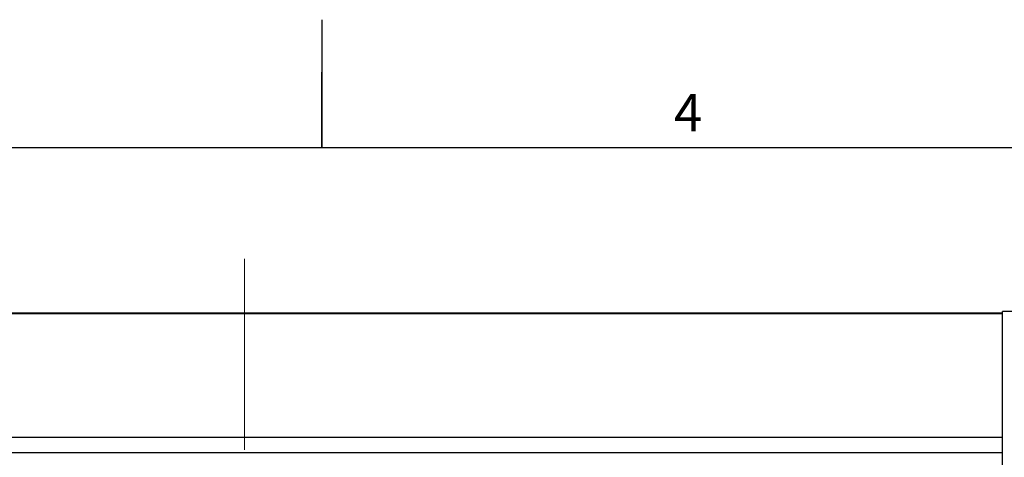
# Model space of a CAD drawing. Units: millimetres. Extents: x 11 to 419, y 1 to 296.
# Drawn here: x 195 to 260, y 266 to 296 of the extents above; entities that cross this region are included whole.
import ezdxf

# ---------------------------------------------------------------- set-up
doc = ezdxf.new("R2010")
doc.units = ezdxf.units.MM
doc.linetypes.add('CENTERX2', pattern=[20.32, 12.7, -2.54, 2.54, -2.54])
doc.layers.add('RAHMEN', color=7, linetype='Continuous', lineweight=25)
doc.styles.add('SLDTEXTSTYLE2', font='TXT', dxfattribs={"width": 0.75})

msp = doc.modelspace()

# ---------------------------------------------------------------- linework, layer by layer
at = {"color": 7, "linetype": 'CENTERX2', "lineweight": 18}
msp.add_line((209.855963, 279.577685), (209.855963, 204.731217), dxfattribs=at)
at = {"color": 7, "linetype": 'Continuous', "lineweight": 25}
for p, q in [((260.255963, 275.922135), (171.135963, 275.922135)), ((260.255963, 275.962135), (171.555963, 275.962135)), ((269.455963, 276.076135), (260.255963, 276.076135)), ((260.255963, 243.476135), (260.255963, 276.076135)), ((260.255963, 267.701066), (171.555963, 267.701066)), ((171.555963, 266.702044), (260.255963, 266.702044))]:
    msp.add_line(p, q, dxfattribs=at)
at = {"layer": 'RAHMEN', "linetype": 'Continuous', "lineweight": 25}
for p, q in [((215, 295.501), (215, 286.999)), ((215, 287), (215, 292)), ((20, 287), (410, 287))]:
    msp.add_line(p, q, dxfattribs=at)

# ---------------------------------------------------------------- texts
at = {"layer": 'RAHMEN', "insert": (239.349826, 290.562669), "char_height": 2.5, "attachment_point": 2, "style": 'SLDTEXTSTYLE2'}
msp.add_mtext('4', dxfattribs=at)

doc.saveas('drawing.dxf')
